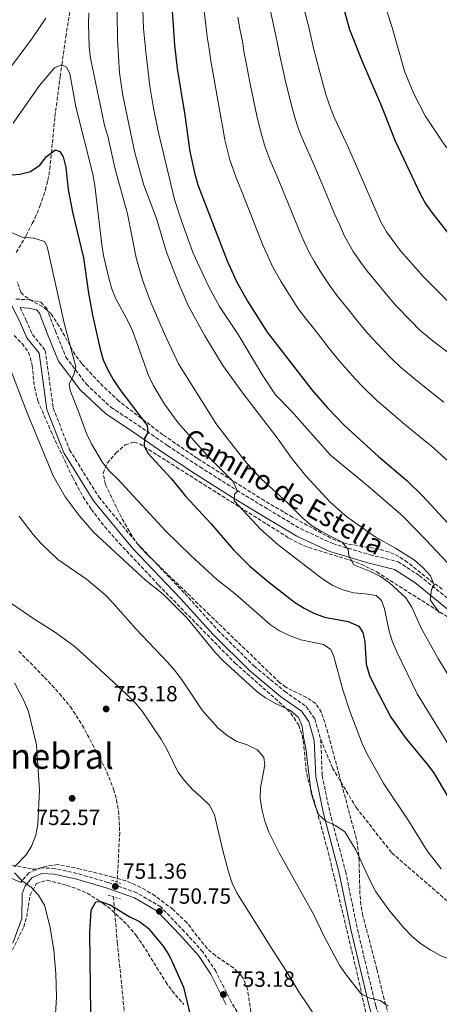
# Model space of a CAD drawing. Units: metres. Extents: x 566537 to 569974, y 4726439 to 4728786.
# Drawn here: x 568678 to 568870, y 4726714 to 4727164 of the extents above; entities that cross this region are included whole.
import ezdxf
from ezdxf.enums import TextEntityAlignment as Align

# ---------------------------------------------------------------- set-up
doc = ezdxf.new("R2010")
doc.units = ezdxf.units.M
doc.header["$MEASUREMENT"] = 0
doc.linetypes.add('DGN Style 2', pattern=[1.739922, 1.043953, -0.695969])
doc.linetypes.add('DGN Style 3', pattern=[2.435891, 1.739922, -0.695969])
for name, color, linetype, lineweight in [('Barranco lineal', 142, 'DGN Style 3', 13), ('Camino', 7, 'DGN Style 3', 0), ('Cota de punto acotado terreno', 7, 'Continuous', 0), ('Curva de nivel directora', 30, 'Continuous', 30), ('Curva de nivel intermedia', 30, 'Continuous', 0), ('Margen derecho', 7, 'Continuous', 0), ('Pontón-alcantarilla (pasos de agua)', 1, 'DGN Style 2', 0), ('Punto acotado terreno (símbolo)', 7, 'Continuous', 0), ('Senda', 7, 'DGN Style 3', 0), ('Texto de Área (paraje) menor', 7, 'Continuous', 0), ('Zona arbolada', 92, 'DGN Style 3', 0)]:
    doc.layers.add(name, color=color, linetype=linetype, lineweight=lineweight)
doc.styles.add('Style-Arial', font='arial.ttf')

# ---------------------------------------------------------------- blocks, each defined once
blk = doc.blocks.new('5PATER')
at = {"layer": 'Punto acotado terreno (símbolo)', "linetype": 'Continuous', "lineweight": 0}
h = blk.add_hatch(color=51, dxfattribs=at)
edge = h.paths.add_edge_path()
edge.add_ellipse((0, 0), major_axis=(-0.11, -0.111), ratio=0.999422, start_angle=0, end_angle=360)

msp = doc.modelspace()

# ---------------------------------------------------------------- linework, layer by layer
at = {"layer": 'Barranco lineal', "color": 142, "linetype": 'DGN Style 3', "lineweight": 13}
for points in [[(568676.69, 4727057.5, 769.05), (568680.75, 4727064.44, 770), (568681.23, 4727065.26, 770.11), (568684.01, 4727070.8, 770.86), (568685.23, 4727073.22, 771.19), (568687.51, 4727078.66, 771.91), (568689.99, 4727086.1, 772.88), (568691.07, 4727090.46, 773.44), (568691.98, 4727095.55, 774.08), (568692.73, 4727102.96, 775), (568693.19, 4727107.61, 775.57), (568694.34, 4727119.53, 777.05), (568694.35, 4727119.67, 777.07), (568696.73, 4727137.85, 779.32), (568697.47, 4727143.13, 779.98), (568697.5, 4727143.28, 780), (568699.3, 4727156.03, 781.34), (568701.24, 4727168.14, 782.33)], [(568677.86, 4726875.52, 753.87), (568689.61, 4726863.58, 753.1), (568696.35, 4726856.22, 752.81), (568701.38, 4726850.14, 752.67), (568706.81, 4726841.76, 752.66), (568715.86, 4726824.78, 752.47), (568717.99, 4726820.3, 752.33), (568721.11, 4726812.46, 752.06), (568722.49, 4726807.55, 751.79), (568723.38, 4726802.6, 751.43), (568723.92, 4726792.66, 750.87), (568722.72, 4726770.07, 750.84)], [(568721.02, 4726763.39, 750.84), (568722.81, 4726742.46, 748.47), (568725.99, 4726711.08, 746.19), (568727.51, 4726701.37, 745.9), (568731.61, 4726682.49, 745.99), (568733.76, 4726667.64, 745.69), (568740.11, 4726614.18, 742.95), (568744.24, 4726592.95, 742.34), (568746.14, 4726573.04, 742.35), (568749.4, 4726544.71, 740.21), (568752.1, 4726529.97, 739.35), (568754.62, 4726519.5, 738.92), (568756.93, 4726511.38, 738.7), (568762.13, 4726497.34, 738.74), (568763.89, 4726490.44, 738.5), (568764.55, 4726484.04, 738.09), (568764.39, 4726474.03, 737.26), (568763.47, 4726469.12, 736.89), (568760.91, 4726460.26, 736.34)]]:
    msp.add_polyline3d(points, dxfattribs=at)
at = {"layer": 'Camino', "color": 7, "linetype": 'DGN Style 3', "lineweight": 0}
for points in [[(568676.53, 4727036.28, 768.07), (568682.57, 4727035.98, 767.46), (568687.96, 4727034.87, 767.46), (568690.6, 4727031.93, 767.46), (568694.55, 4727021.65, 768.06), (568699.32, 4727009.79, 769.28), (568708.68, 4726997.41, 771.1), (568720, 4726986.85, 772.31), (568732.27, 4726978.69, 774.74), (568745.76, 4726969.36, 776.57), (568760.45, 4726959.66, 777.78), (568777.34, 4726948.99, 778.99), (568791.61, 4726940.27, 780.82), (568806.49, 4726931.37, 783.24), (568821.12, 4726924.64, 785.07), (568838.12, 4726919.55, 786.28), (568850.91, 4726916.38, 787.49), (568860.77, 4726909.98, 789.32), (568874.28, 4726899.06, 791.75)], [(568678.43, 4727032.36, 767.85), (568681.13, 4727026.8, 766.85), (568684.03, 4727020.08, 766.85), (568689.92, 4727012.82, 767.46), (568693.54, 4726986.61, 767.46), (568701.02, 4726967.43, 767.46), (568714.31, 4726945.96, 766.85), (568731.98, 4726924.56, 765.64), (568753.64, 4726901.84, 765.64), (568768.65, 4726885.17, 766.24), (568785.23, 4726868.73, 765.64), (568799.16, 4726857.22, 765.64), (568809.02, 4726850.22, 765.03), (568812.89, 4726844.71, 765.03), (568815.64, 4726835.2, 765.64)], [(568815.64, 4726835.2, 765.64), (568816.31, 4726818.7, 765.64), (568819.77, 4726802.04, 764.42), (568826.98, 4726774.9, 763.21), (568832.39, 4726748.52, 761.99), (568840.73, 4726713.64, 759.56), (568855.43, 4726667.51, 754.1), (568862.54, 4726646.34, 751.67), (568870.58, 4726629.36, 750.46), (568878.79, 4726614.37, 749.85), (568884.37, 4726601.73, 749.24), (568887.01, 4726593.44, 748.97), (568893.14, 4726577.19, 748.03), (568896.51, 4726570.72, 748.03)], [(568869.21, 4726625.63, 750.36), (568857.49, 4726633.96, 751.33), (568845.42, 4726641.92, 752.54), (568833.56, 4726649.08, 754.36), (568821.72, 4726655.06, 755.58), (568814.29, 4726659.51, 756.19), (568795.19, 4726683.07, 756.19), (568783.76, 4726700.4, 754.36), (568774.76, 4726715.37, 753.76), (568767.76, 4726729.38, 752.54), (568761.84, 4726738.24, 751.33), (568753.53, 4726747.46, 751.33), (568742.6, 4726758.82, 751.33), (568731.75, 4726765.2, 750.72), (568718.53, 4726769.96, 750.72), (568704.34, 4726774.1, 751.33), (568694.35, 4726776.33, 751.94), (568687.98, 4726776.62, 753.15), (568682.44, 4726774.34, 753.76), (568678.78, 4726769.98, 754.97)]]:
    msp.add_polyline3d(points, dxfattribs=at)
at = {"layer": 'Curva de nivel directora', "color": 30, "linetype": 'Continuous', "lineweight": 30, "flags": 128}
for points, elevation in [([(568821.77, 4727184.67), (568828.79, 4727159.28), (568834.67, 4727144.41), (568843.39, 4727124.31), (568849.51, 4727108.76), (568861.17, 4727084.01), (568863.66, 4727079.67), (568866.82, 4727075.16), (568874.02, 4727065.88), (568877.45, 4727062.24), (568901.65, 4727041.15), (568923.47, 4727025.74), (568936.58, 4727014.34), (568957.02, 4726995.53), (568975.42, 4726976.36), (568983.3, 4726968.9), (568997.82, 4726953), (569001.64, 4726949.24), (569005.82, 4726946.5), (569010.5, 4726944.45), (569018.95, 4726941.86)], 825), ([(568747.8, 4727167.87), (568748.9, 4727152.22), (568750.12, 4727141.5), (568753.63, 4727120.31), (568755.96, 4727103.62), (568758.25, 4727093.3), (568759.61, 4727088.49), (568772.92, 4727053.77), (568777.2, 4727044.36), (568782.24, 4727035.28), (568791.14, 4727021.22), (568811.55, 4726994.83), (568818.65, 4726986.7), (568826.49, 4726978.53), (568841.95, 4726964.44), (568854.86, 4726953.4), (568862.11, 4726946.49), (568873.7, 4726933.96)], 800), ([(568673.1, 4727092.9), (568678.39, 4727093.32), (568683.24, 4727094.49), (568687.45, 4727097.38), (568690.56, 4727101.34), (568694.57, 4727104.34), (568696.56, 4727103.64), (568698.15, 4727101.22), (568699.36, 4727096.37), (568700.39, 4727086.34), (568702.29, 4727075.9), (568707.38, 4727055.16)], 775), ([(568707.38, 4727055.16), (568709.61, 4727038.98), (568711.41, 4727028.9), (568714.92, 4727013.39), (568716.39, 4727008.61), (568718.43, 4727004.05), (568720.93, 4726999.54), (568723.95, 4726994.96), (568736.45, 4726978.54), (568736.66, 4726975.36), (568735.16, 4726972.73), (568735.05, 4726969.14), (568736.82, 4726965.75), (568747.36, 4726954.35), (568754.06, 4726946.18), (568765.47, 4726933.86), (568775.68, 4726921.99), (568783.32, 4726914.27), (568790.98, 4726907.73), (568803.64, 4726897.9), (568808.01, 4726895.11), (568812.45, 4726892.82), (568817.33, 4726891.1), (568828.08, 4726889.01), (568833, 4726886.89), (568834.92, 4726884.07), (568835.73, 4726879.76), (568836.41, 4726869.57), (568837.95, 4726864.48), (568840.1, 4726859.77), (568847.62, 4726845.39), (568854.14, 4726836.13), (568864.12, 4726824.15), (568867.11, 4726820.15), (568877.94, 4726801.85)], 775), ([(568711.64, 4726635.32), (568710.2, 4726747.11), (568710.93, 4726757.23), (568713.06, 4726761.17), (568715.18, 4726761.29), (568719.53, 4726759.73), (568728.17, 4726754.33), (568732.86, 4726752.05), (568736.87, 4726749.06), (568743.8, 4726740.9), (568746.43, 4726736.64), (568748.76, 4726731.77), (568753.08, 4726722.14), (568757.87, 4726701.78)], 750)]:
    msp.add_lwpolyline(points, dxfattribs=dict(at, elevation=elevation))
at = {"layer": 'Curva de nivel intermedia', "color": 30, "linetype": 'Continuous', "lineweight": 0, "flags": 128}
for points, elevation in [([(568799.6, 4727201.07), (568810.26, 4727160.45), (568812.46, 4727150.15), (568815.17, 4727139.82), (568818, 4727129.6), (568819.62, 4727124.87), (568821.62, 4727119.69), (568828.32, 4727105.32), (568842.95, 4727071.8), (568845.71, 4727067.01), (568852.11, 4727058.31), (568862.47, 4727046.45), (568873.83, 4727035.18)], 820), ([(568722.49, 4727191.33), (568722.89, 4727154.86), (568723.77, 4727139.59), (568725.28, 4727129.15), (568730.79, 4727103.09), (568734.92, 4727088.28), (568740.68, 4727073), (568745.3, 4727057.62), (568750.82, 4727043.3), (568755.09, 4727033.39), (568762.76, 4727019.44), (568770.94, 4727005.88), (568780.01, 4726993.31), (568796.14, 4726972.39), (568802.02, 4726964.07), (568808.87, 4726955.51), (568819.9, 4726943.63), (568827.6, 4726936.79), (568840.47, 4726927.73), (568849.72, 4726922.61), (568858.35, 4726917.01), (568862.45, 4726913.62), (568865.78, 4726909.91), (568867.34, 4726905.62), (568866.2, 4726903.65), (568865.5, 4726898.94), (568869.81, 4726893.03)], 790), ([(568733.96, 4727180.86), (568734.76, 4727159.75), (568735.86, 4727149.18), (568737.68, 4727133.49), (568739.32, 4727123.37), (568741.48, 4727112.89), (568748.91, 4727081.71), (568752.06, 4727072.05), (568757.48, 4727057.18), (568764.36, 4727042.12), (568769.37, 4727032.85), (568777.99, 4727020.1), (568789.01, 4727001.5), (568794.92, 4726992.49), (568802.28, 4726985.11), (568820.12, 4726965.08), (568837.34, 4726950.87), (568853.09, 4726937.11), (568863.82, 4726926.23), (568878.3, 4726910.66)], 795), ([(569034.97, 4726970.72), (569025.94, 4726973.93), (569013.79, 4726983.11), (568997.86, 4726996.59), (568979.4, 4727015.8), (568959.22, 4727033.53), (568954.8, 4727036.72), (568944.63, 4727043.23), (568936.2, 4727049.38), (568906.65, 4727072.6), (568890.07, 4727086.21), (568886.06, 4727090.06), (568872.15, 4727106.73), (568863.27, 4727119.87), (568858.26, 4727129.7), (568853.98, 4727139.8), (568848.29, 4727160.28), (568843.15, 4727175.72)], 830), ([(568762.02, 4727171.34), (568763.18, 4727161.44), (568763.8, 4727155.97), (568764.66, 4727150.55), (568765.42, 4727145.01), (568766.32, 4727139.96), (568767.86, 4727131.35), (568769.01, 4727125.19), (568770.76, 4727115.2), (568771.87, 4727108.93), (568774.09, 4727099.9), (568776.98, 4727091.65), (568779.47, 4727085.69), (568783.15, 4727076.4), (568786.84, 4727067.11), (568789.27, 4727060.93), (568791.32, 4727056.37), (568793.64, 4727051.22), (568797.42, 4727044.41), (568800.12, 4727040.04), (568805.53, 4727031.66), (568808.68, 4727027.53), (568814.09, 4727020.65), (568819.5, 4727013.78), (568824.28, 4727007.73), (568831.38, 4726999.88), (568835.04, 4726996.11), (568841.1, 4726990.16), (568848.67, 4726983.65), (568852.96, 4726979.93), (568860.68, 4726973.59), (568866.2, 4726969.07), (568873.69, 4726962.46)], 805), ([(568709.8, 4727167.02), (568709.69, 4727161.99), (568709.99, 4727151.47), (568710.6, 4727146.26), (568715.83, 4727120.7), (568716.98, 4727115.59), (568718.49, 4727110.72), (568721.81, 4727095.65), (568727.43, 4727075.27), (568731.37, 4727055.16), (568734.23, 4727045.07), (568737.78, 4727035.48), (568744.15, 4727020.76), (568750.7, 4727006.67), (568768.28, 4726978.94), (568780.83, 4726962.56), (568788.32, 4726954.39), (568800.49, 4726943.26), (568807.59, 4726936.08), (568811.49, 4726932.95), (568815.93, 4726930.18), (568825.37, 4726925.28), (568828.1, 4726922), (568828.41, 4726919.01), (568830.76, 4726914.88), (568838.31, 4726911.87), (568842.84, 4726909.66), (568847, 4726906.67), (568854.48, 4726899.88), (568857.21, 4726895.69), (568861.53, 4726886.08), (568869.26, 4726872.12), (568880.21, 4726854.14)], 785), ([(568792.53, 4727168.52), (568793.58, 4727163.47), (568795.06, 4727157.15), (568796.01, 4727152.04), (568797.08, 4727146.75), (568798.44, 4727140.66), (568799.78, 4727134.95), (568802.25, 4727124.8), (568803.71, 4727119.56), (568805.78, 4727113.09), (568808.15, 4727107.32), (568812.03, 4727098.78), (568815.93, 4727089.57), (568819.82, 4727080.36), (568821.97, 4727075.25), (568823.98, 4727070.67), (568826.51, 4727064.94), (568830.51, 4727058.02), (568834.29, 4727052.54), (568837.63, 4727048.05), (568841.63, 4727043.24), (568845.62, 4727038.44), (568849.74, 4727033.54), (568856.84, 4727026.23), (568860.9, 4727022.16), (568866.88, 4727017.13), (568874.97, 4727010.9)], 815), ([(568671.54, 4727138.57), (568684.11, 4727155.54), (568690.15, 4727164.51)], 785), ([(568871.81, 4726989.23), (568863.96, 4726995.41), (568859.75, 4726998.87), (568852.01, 4727005.17), (568847.97, 4727009.14), (568844.11, 4727013.06), (568837.01, 4727020.64), (568832.56, 4727026.11), (568827.86, 4727031.95), (568823.16, 4727037.79), (568819.91, 4727042.1), (568815.31, 4727049.03), (568812.6, 4727053.54), (568810.07, 4727058.08), (568807.65, 4727063.52), (568805.62, 4727068.09), (568803.33, 4727073.73), (568799.54, 4727082.99), (568795.75, 4727092.24), (568792.57, 4727099.49), (568789.93, 4727106.49), (568787.79, 4727114.24), (568786.51, 4727120), (568784.4, 4727130.07), (568783.15, 4727136), (568781.7, 4727143.35), (568780.71, 4727148.53), (568779.86, 4727153.85), (568778.69, 4727159.72), (568777.86, 4727164.98)], 810), ([(568675.26, 4727116.55), (568687.25, 4727133.84), (568694.08, 4727141.86), (568697.52, 4727143.29), (568699.56, 4727142.21), (568701.1, 4727139.31), (568703.9, 4727124.03), (568711.58, 4727093.31), (568712.58, 4727088.11), (568715.76, 4727061.1), (568716.56, 4727056.1), (568718.88, 4727045.9), (568720.33, 4727041.03), (568722.18, 4727036.38), (568727.76, 4727026.03), (568729.85, 4727021.43), (568736.81, 4727001.8), (568739.19, 4726996.94), (568744.29, 4726988.28), (568750.63, 4726979.83), (568754.09, 4726975.8), (568764.35, 4726964.27), (568775.45, 4726953.2), (568777.61, 4726948.6), (568776.33, 4726947.15), (568776.06, 4726944.14), (568788.27, 4726931.04), (568796.21, 4726924.13), (568816.61, 4726908.37), (568821.16, 4726905.58), (568825.7, 4726903.46), (568830.62, 4726902.22), (568835.9, 4726901.77), (568841, 4726900.88), (568843.32, 4726898.7), (568844.69, 4726894.81), (568846.88, 4726884.61), (568848.32, 4726879.82), (568850.36, 4726875.24), (568859.68, 4726856.06), (568876.03, 4726829.47)], 780), ([(568768.27, 4726908.18), (568756.37, 4726919.18), (568745.02, 4726930.29), (568723.03, 4726954.08), (568719.3, 4726957.75), (568716.05, 4726961.6), (568710.97, 4726970.22), (568708.74, 4726974.88), (568705.12, 4726984.93), (568701.25, 4726994.51), (568700.77, 4726997.43), (568703.02, 4727001.91), (568703.93, 4727005.28), (568698.73, 4727024.73), (568690.77, 4727060.27), (568689.56, 4727062.59), (568684.77, 4727064.08), (568679.45, 4727064.56), (568674.82, 4727066.46)], 770), ([(568670.31, 4727014.23), (568681.33, 4726985.15), (568693.56, 4726955.6), (568699.06, 4726946.05), (568705.33, 4726937.48), (568712.13, 4726929.76), (568735.66, 4726907.93), (568743.66, 4726901.55), (568754.67, 4726890.65), (568767.66, 4726874.74), (568771.06, 4726871.06), (568786.41, 4726857.11), (568790.48, 4726854.21), (568794.96, 4726851.62), (568801.81, 4726848.5), (568805.55, 4726845.19), (568807.21, 4726841.29), (568807.73, 4726836.31), (568808.81, 4726831.14), (568811.33, 4726810.64), (568812.89, 4726805.45), (568814.77, 4726800.82), (568817.77, 4726798.1), (568822.37, 4726796.02)], 765), ([(568677.97, 4726937.21), (568684.47, 4726928.76), (568687.94, 4726924.82), (568695.69, 4726917.35), (568708.76, 4726908.47), (568717.23, 4726901.19), (568720.73, 4726897.63), (568731.29, 4726885.68), (568745.78, 4726870.5), (568749.04, 4726866.71), (568752.41, 4726862.35), (568761.59, 4726848.66), (568768.68, 4726840.58), (568772.87, 4726837.1), (568777.09, 4726834.43), (568782, 4726832.76), (568786.8, 4726830.49), (568789.73, 4726827.02), (568790.18, 4726823.63), (568788.13, 4726813.16), (568788, 4726808.16), (568788.89, 4726802.74), (568790.17, 4726797.91), (568791.99, 4726792.85), (568796.65, 4726783.52), (568812.33, 4726755.53), (568817.09, 4726745.57), (568824.34, 4726731.94), (568827.35, 4726727.57), (568833.96, 4726719.31)], 760), ([(568870.57, 4726776.23), (568864.15, 4726784.44), (568855.78, 4726797.93), (568844.48, 4726815.02), (568836.74, 4726828.8), (568834.59, 4726833.31), (568828.93, 4726848.16), (568825.77, 4726857.82), (568821.54, 4726873.13), (568820.18, 4726876.24), (568816.89, 4726878.6), (568806.48, 4726880.71), (568801.76, 4726882.46), (568796.84, 4726884.76), (568792.68, 4726887.52), (568776.66, 4726901.67), (568768.27, 4726908.18)], 770), ([(568674.5, 4726897.34), (568685.12, 4726890.03), (568694.16, 4726884.4), (568702.95, 4726878), (568706.99, 4726874.41), (568727.18, 4726855.71), (568730.96, 4726851.93), (568734.19, 4726848.12), (568742.97, 4726835.11), (568745.41, 4726830.75), (568750.38, 4726820.49), (568753.39, 4726816.5), (568757.05, 4726812.38), (568761.14, 4726808.94), (568764.85, 4726805.22), (568767.12, 4726800.75), (568770.73, 4726785.16), (568773.51, 4726774.78), (568775.22, 4726769.65), (568777.41, 4726765.16), (568794.2, 4726738.21), (568799.91, 4726729.64), (568805.65, 4726719.95), (568814.53, 4726706.92)], 755), ([(568675.85, 4726777.14), (568681.24, 4726782.57), (568683.84, 4726786.85), (568685.62, 4726791.53), (568686.61, 4726796.56), (568687.34, 4726812.15), (568685.98, 4726832.76), (568682.27, 4726847.94), (568680.1, 4726852.97), (568675.9, 4726861.06)], 755), ([(568822.37, 4726796.02), (568826.59, 4726793.09), (568831.64, 4726784.86), (568838.15, 4726770.67), (568840.8, 4726765.68), (568846.74, 4726757.38), (568853.47, 4726749.33), (568857.38, 4726745.22), (568861.23, 4726742.03), (568865.88, 4726739), (568870.77, 4726736.36), (568876.21, 4726734.25), (568891.14, 4726730.02), (568916.52, 4726721.68), (568921.69, 4726720.53), (568926.9, 4726720.94), (568930.32, 4726719.43), (568935.85, 4726712.28)], 765), ([(568694.48, 4726707.41), (568695.08, 4726717.64), (568694.81, 4726728.33), (568693.78, 4726738.98), (568692.09, 4726749.37), (568689.51, 4726759.56), (568686.89, 4726764.08), (568683.53, 4726767.79), (568679.35, 4726770.68), (568675.96, 4726774.4)], 755), ([(568833.96, 4726719.31), (568837.91, 4726717.09), (568842.81, 4726716.07), (568846.38, 4726713.51)], 760)]:
    msp.add_lwpolyline(points, dxfattribs=dict(at, elevation=elevation))
at = {"layer": 'Margen derecho', "color": 7, "linetype": 'Continuous', "lineweight": 0}
for points in [[(568869.21, 4726625.63, 750.36), (568867.92, 4726628, 750.46), (568859.76, 4726645.22, 751.67), (568852.58, 4726666.58, 754.1), (568837.85, 4726712.83, 759.56), (568829.47, 4726747.87, 761.99), (568824.07, 4726774.21, 763.21), (568816.86, 4726801.35, 764.42), (568813.33, 4726818.33, 765.64), (568812.66, 4726834.72, 765.64), (568810.16, 4726843.4, 765.03), (568806.87, 4726848.08, 765.03), (568797.33, 4726854.84, 765.64), (568783.22, 4726866.51, 765.64), (568766.48, 4726883.1, 766.24), (568751.45, 4726899.8, 765.64), (568729.74, 4726922.57, 765.64), (568711.87, 4726944.21, 766.85), (568698.33, 4726966.09, 767.46), (568690.62, 4726985.85, 767.46), (568687.07, 4727011.58, 767.46), (568681.45, 4727018.52, 766.85), (568678.41, 4727025.55, 766.85), (568672.83, 4727037.05, 767.46)], [(568678.43, 4727032.36, 767.85), (568682.09, 4727032.17, 767.46), (568685.96, 4727031.38, 767.46), (568687.28, 4727029.9, 767.46), (568690.99, 4727020.25, 768.06), (568695.97, 4727007.89, 769.28), (568705.83, 4726994.84, 771.1), (568717.62, 4726983.84, 772.31), (568730.13, 4726975.53, 774.74), (568743.62, 4726966.2, 776.57), (568758.37, 4726956.45, 777.78), (568775.32, 4726945.74, 778.99), (568789.64, 4726937, 780.82), (568804.7, 4726927.98, 783.24), (568819.77, 4726921.06, 785.07), (568837.11, 4726915.86, 786.28), (568849.37, 4726912.82, 787.49), (568858.52, 4726906.88, 789.32), (568871.87, 4726896.09, 791.75), (568887.76, 4726883.09, 793.57), (568907.12, 4726870.51, 797.21), (568925.24, 4726859.92, 799.03), (568941.13, 4726852.61, 801.46), (568941.58, 4726852.48, 801.51)], [(568671.09, 4726773.45, 754.97), (568678.78, 4726769.98, 754.97)], [(568772.49, 4726714.12, 753.76), (568765.52, 4726728.08, 752.54), (568759.8, 4726736.65, 751.33), (568751.64, 4726745.69, 751.33), (568740.98, 4726756.77, 751.33), (568730.64, 4726762.85, 750.72), (568717.73, 4726767.5, 750.72), (568703.69, 4726771.6, 751.33), (568694.01, 4726773.75, 751.94), (568688.43, 4726774.01, 753.15), (568684.01, 4726772.19, 753.76), (568680.8, 4726768.36, 754.36), (568679.4, 4726764.78, 756.19), (568679.19, 4726753.46, 757.4), (568675.11, 4726742.3, 759.22)]]:
    msp.add_polyline3d(points, dxfattribs=at)
at = {"layer": 'Pontón-alcantarilla (pasos de agua)', "color": 1, "linetype": 'DGN Style 2', "lineweight": 0, "flags": 128}
for points, elevation in [([(568720.2, 4726771.05), (568724.6, 4726769.34)], 750.84), ([(568718.6, 4726764.12), (568724.2, 4726762.42)], 750.53)]:
    msp.add_lwpolyline(points, dxfattribs=dict(at, elevation=elevation))
at = {"layer": 'Senda', "color": 7, "linetype": 'DGN Style 3', "lineweight": 0}
msp.add_polyline3d([(568815.64, 4726835.2, 765.64), (568821.01, 4726822.17, 767.01), (568831.83, 4726804.17, 767.14), (568848.08, 4726783.39, 767.58), (568880.08, 4726755.69, 768.54), (568913.06, 4726731.68, 767.01), (568928.93, 4726721.66, 766.46)], dxfattribs=at)
at = {"layer": 'Zona arbolada', "color": 92, "linetype": 'DGN Style 3', "lineweight": 0}
for points in [[(568871.04, 4726903.91, 795.94), (568867, 4726906.78, 795.42), (568855.26, 4726916.06, 794.01), (568851.3, 4726918.71, 793.51), (568846.85, 4726920.8, 792.91), (568842.09, 4726922.11, 792.24), (568827.2, 4726924.66, 790.13), (568822.47, 4726926.15, 789.52), (568820.31, 4726927.15, 789.26), (568802.77, 4726936.68, 787.97), (568789.87, 4726944.26, 786.96), (568759.37, 4726963.54, 783.04), (568743.54, 4726974.37, 781.03), (568723.54, 4726989.66, 778.33), (568716.31, 4726996.42, 776.82), (568706.56, 4727006.86, 774.69), (568703.55, 4727010.78, 774.11), (568696.21, 4727023.96, 772.72), (568692.46, 4727029.71, 772.26), (568688.66, 4727032.83, 771.99), (568684.08, 4727035.26, 771.78), (568679.92, 4727038.1, 771.66), (568678.76, 4727039.43, 771.65), (568677.16, 4727044.13, 771.65)], [(568871.04, 4726903.91, 795.94), (568867, 4726906.78, 795.42), (568855.26, 4726916.06, 794.01), (568851.3, 4726918.71, 793.51), (568846.85, 4726920.8, 792.91), (568842.09, 4726922.11, 792.24), (568827.2, 4726924.66, 790.13), (568822.47, 4726926.15, 789.52), (568820.31, 4726927.15, 789.26), (568802.77, 4726936.68, 787.97), (568789.87, 4726944.26, 786.96), (568759.37, 4726963.54, 783.04), (568743.54, 4726974.37, 781.03), (568723.54, 4726989.66, 778.33), (568716.31, 4726996.42, 776.82), (568706.56, 4727006.86, 774.69), (568703.55, 4727010.78, 774.11), (568696.21, 4727023.96, 772.72), (568692.46, 4727029.71, 772.26), (568688.66, 4727032.83, 771.99), (568684.08, 4727035.26, 771.78), (568679.92, 4727038.1, 771.66), (568678.76, 4727039.43, 771.65), (568677.16, 4727044.13, 771.65)], [(568675.67, 4727019.61, 769.66), (568679.31, 4727015.95, 769.72), (568682.32, 4727011.97, 769.72), (568683.96, 4727006.07, 769.56), (568684.98, 4726996, 769.27), (568686.52, 4726989.85, 769.09), (568692.44, 4726976.09, 768.7), (568702.46, 4726954.77, 768.14), (568707.23, 4726945.98, 767.92), (568710.95, 4726940.26, 767.72), (568717.06, 4726932.34, 767.28), (568723.65, 4726924.83, 766.84), (568741.59, 4726905.74, 766.54), (568776.46, 4726870.16, 767.27), (568798.38, 4726850.77, 767.27), (568801.94, 4726847.21, 767.27), (568805.58, 4726841.78, 767.27), (568807.19, 4726837, 767.27), (568807.99, 4726832.05, 767.27), (568808.85, 4726822.03, 767.27), (568809.77, 4726817.18, 767.27), (568813.86, 4726802.76, 766.79), (568819.08, 4726783.7, 765.45), (568833.22, 4726724.31, 761.37), (568836.72, 4726708.05, 760.19)], [(568675.67, 4727019.61, 769.66), (568679.31, 4727015.95, 769.72), (568682.32, 4727011.97, 769.72), (568683.96, 4727006.07, 769.56), (568684.98, 4726996, 769.27), (568686.52, 4726989.85, 769.09), (568692.44, 4726976.09, 768.7), (568702.46, 4726954.77, 768.14), (568707.23, 4726945.98, 767.92), (568710.95, 4726940.26, 767.72), (568717.06, 4726932.34, 767.28), (568723.65, 4726924.83, 766.84), (568741.59, 4726905.74, 766.54), (568776.46, 4726870.16, 767.27), (568798.38, 4726850.77, 767.27), (568801.94, 4726847.21, 767.27), (568805.58, 4726841.78, 767.27), (568807.19, 4726837, 767.27), (568807.99, 4726832.05, 767.27), (568808.85, 4726822.03, 767.27), (568809.77, 4726817.18, 767.27), (568813.86, 4726802.76, 766.79), (568819.08, 4726783.7, 765.45), (568833.22, 4726724.31, 761.37), (568836.72, 4726708.05, 760.19)], [(568847.35, 4726707.04, 762.92), (568844.54, 4726716.64, 763.28), (568841.21, 4726730.4, 764.03), (568834.84, 4726754.77, 765.85), (568833.95, 4726759.67, 766.09), (568833.52, 4726764.65, 766.27), (568833.14, 4726779.77, 766.65), (568832.75, 4726784.76, 766.8), (568831.92, 4726789.65, 767.01), (568824.03, 4726819.07, 769.49), (568818.88, 4726838.32, 770.11), (568815.99, 4726847.59, 770.1), (568813.34, 4726851.58, 770), (568809.21, 4726854.37, 769.84), (568799.67, 4726859.06, 769.54), (568796.86, 4726861.2, 769.49), (568764.91, 4726892.12, 769.49), (568735.79, 4726920.29, 768.88), (568732.44, 4726923.98, 768.9), (568729.52, 4726928.03, 769.01), (568724.55, 4726936.81, 769.44), (568717.37, 4726951.67, 770.52), (568716.34, 4726956.78, 771.15), (568718.19, 4726961.39, 771.92), (568722.26, 4726966.01, 773.14), (568726.4, 4726969.68, 774.69), (568730.57, 4726971.01, 776.15), (568732.97, 4726970.19, 776.78), (568749.71, 4726959.61, 780.01), (568762.26, 4726951.65, 781.82), (568801.15, 4726927.14, 785.28), (568805.53, 4726924.77, 785.69), (568810.13, 4726922.85, 786.1), (568829.37, 4726917, 787.77), (568834.05, 4726915.29, 788.21), (568841.2, 4726911.69, 788.92), (568874.78, 4726890.35, 793.09)], [(568847.35, 4726707.04, 762.92), (568844.54, 4726716.64, 763.28), (568841.21, 4726730.4, 764.03), (568834.84, 4726754.77, 765.85), (568833.95, 4726759.67, 766.09), (568833.52, 4726764.65, 766.27), (568833.14, 4726779.77, 766.65), (568832.75, 4726784.76, 766.8), (568831.92, 4726789.65, 767.01), (568824.03, 4726819.07, 769.49), (568818.88, 4726838.32, 770.11), (568815.99, 4726847.59, 770.1), (568813.34, 4726851.58, 770), (568809.21, 4726854.37, 769.84), (568799.67, 4726859.06, 769.54), (568796.86, 4726861.2, 769.49), (568764.91, 4726892.12, 769.49), (568735.79, 4726920.29, 768.88), (568732.44, 4726923.98, 768.9), (568729.52, 4726928.03, 769.01), (568724.55, 4726936.81, 769.44), (568717.37, 4726951.67, 770.52), (568716.34, 4726956.78, 771.15), (568718.19, 4726961.39, 771.92), (568722.26, 4726966.01, 773.14), (568726.4, 4726969.68, 774.69), (568730.57, 4726971.01, 776.15), (568732.97, 4726970.19, 776.78), (568749.71, 4726959.61, 780.01), (568762.26, 4726951.65, 781.82), (568801.15, 4726927.14, 785.28), (568805.53, 4726924.77, 785.69), (568810.13, 4726922.85, 786.1), (568829.37, 4726917, 787.77), (568834.05, 4726915.29, 788.21), (568841.2, 4726911.69, 788.92), (568874.78, 4726890.35, 793.09)], [(568784.42, 4726706.1, 757.33), (568782.2, 4726721.26, 756.68), (568780.4, 4726725.82, 756.43), (568779.42, 4726727.33, 756.34), (568775.91, 4726730.86, 756.06), (568767.55, 4726736.55, 755.44), (568763.76, 4726739.72, 755.13), (568754.53, 4726751.6, 754.15), (568748.09, 4726757.7, 753.64), (568740.03, 4726763.83, 753.37), (568735.76, 4726766.47, 753.39), (568731.32, 4726768.76, 753.54), (568726.69, 4726770.63, 753.82), (568720.77, 4726772.43, 754.3), (568705.9, 4726776.08, 755.51), (568695.6, 4726778.08, 756.34), (568690.65, 4726777.38, 756.46), (568685.71, 4726776.03, 756.64), (568683.69, 4726776.09, 756.95), (568643.72, 4726783.82, 765.93)], [(568784.42, 4726706.1, 757.33), (568782.2, 4726721.26, 756.68), (568780.4, 4726725.82, 756.43), (568779.42, 4726727.33, 756.34), (568775.91, 4726730.86, 756.06), (568767.55, 4726736.55, 755.44), (568763.76, 4726739.72, 755.13), (568754.53, 4726751.6, 754.15), (568748.09, 4726757.7, 753.64), (568740.03, 4726763.83, 753.37), (568735.76, 4726766.47, 753.39), (568731.32, 4726768.76, 753.54), (568726.69, 4726770.63, 753.82), (568720.77, 4726772.43, 754.3), (568705.9, 4726776.08, 755.51), (568695.6, 4726778.08, 756.34), (568690.65, 4726777.38, 756.46), (568685.71, 4726776.03, 756.64), (568683.69, 4726776.09, 756.95), (568643.72, 4726783.82, 765.93)], [(568671.64, 4726732.63, 763.49), (568680.11, 4726749.63, 760.38), (568681.48, 4726754.31, 759.75), (568682.97, 4726764.21, 758.63), (568685.95, 4726769.42, 757.96), (568690.75, 4726770.93, 757.3), (568699.8, 4726768.62, 756.12), (568704.48, 4726767.04, 755.57), (568709.08, 4726765.02, 755.13), (568716.38, 4726760.4, 754.72), (568720.33, 4726757.35, 754.58), (568727.49, 4726750.5, 754.35), (568731.42, 4726745.7, 754.13), (568734.31, 4726741.59, 753.9), (568744.93, 4726724.55, 752.91), (568747.78, 4726720.48, 752.71), (568753.13, 4726714.22, 752.49)], [(568671.64, 4726732.63, 763.49), (568680.11, 4726749.63, 760.38), (568681.48, 4726754.31, 759.75), (568682.97, 4726764.21, 758.63), (568685.95, 4726769.42, 757.96), (568690.75, 4726770.93, 757.3), (568699.8, 4726768.62, 756.12), (568704.48, 4726767.04, 755.57), (568709.08, 4726765.02, 755.13), (568716.38, 4726760.4, 754.72), (568720.33, 4726757.35, 754.58), (568727.49, 4726750.5, 754.35), (568731.42, 4726745.7, 754.13), (568734.31, 4726741.59, 753.9), (568744.93, 4726724.55, 752.91), (568747.78, 4726720.48, 752.71), (568753.13, 4726714.22, 752.49)]]:
    msp.add_polyline3d(points, dxfattribs=at)

# ---------------------------------------------------------------- block references
at = {"layer": 'Punto acotado terreno (símbolo)', "color": 7, "linetype": 'Continuous', "lineweight": 0, "xscale": 10, "yscale": 10, "zscale": 10}
for p in [(568717.7, 4726849.15, 753.18), (568702.18, 4726808.34, 752.57), (568721.89, 4726768.11, 751.36), (568742.05, 4726756.73, 750.75), (568771.21, 4726718.8, 753.18)]:
    msp.add_blockref('5PATER', p, dxfattribs=at)

# ---------------------------------------------------------------- texts
at = {"color": 7, "linetype": 'Continuous', "lineweight": 0, "style": 'Style-Arial'}
msp.add_text('Camino de Estella', height=9, rotation=330.274, dxfattribs=at).set_placement((568796.67, 4726944.5, 780.92), align=Align.CENTER)
at = {"layer": 'Cota de punto acotado terreno', "color": 7, "linetype": 'Continuous', "lineweight": 0, "style": 'Style-Arial'}
for s, p in [('753.18', (568721.2, 4726852.64, 753.18)), ('752.57', (568685.89, 4726796.14, 752.57)), ('751.36', (568725.39, 4726771.61, 751.36)), ('750.75', (568745.55, 4726760.23, 750.75)), ('753.18', (568774.71, 4726722.3, 753.18))]:
    msp.add_text(s, height=7, dxfattribs=at).set_placement(p)
at = {"layer": 'Texto de Área (paraje) menor', "color": 7, "linetype": 'Continuous', "lineweight": 0, "style": 'Style-Arial'}
msp.add_text('El Ginebral', height=11.5, dxfattribs=at).set_placement((568681.4, 4726827.58, 761.95), align=Align.MIDDLE_CENTER)

doc.saveas('drawing.dxf')
